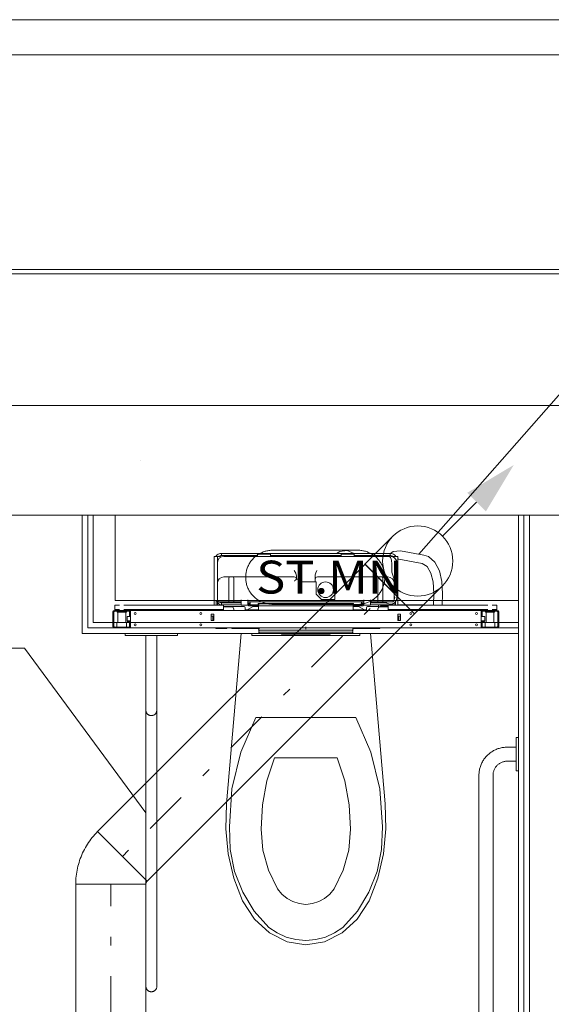
# Model space of a CAD drawing. Units: millimetres. Extents: x -1947 to 93053, y -2384 to 27316.
# Drawn here: x 29828 to 31041, y 15339 to 17585 of the extents above; entities that cross this region are included whole.
import ezdxf
from ezdxf.enums import TextEntityAlignment as Align

# ---------------------------------------------------------------- set-up
doc = ezdxf.new("R2010")
doc.units = ezdxf.units.MM
doc.linetypes.add('DDS_LT3', pattern=[259.999998, 20, -69.999999, 100, -69.999999])
for name, color, linetype in [('_KANALIZACJA_OPIS_', 7, 'Continuous'), ('AP_BELKI - WIEŃCE', 7, 'Continuous'), ('AP_INSTALACJE - OPISY', 7, 'Continuous'), ('AP_INSTALACJE - URZĄDZENIA', 7, 'Continuous'), ('AP_istniejące_INSTALACJE - OPISY', 7, 'Continuous'), ('AP_OSIE', 7, 'Continuous'), ('AP_WYPOSAŻENIE SANITARNE', 7, 'Continuous'), ('AP_ZT - OPASKA ŻWIROWA', 7, 'Continuous'), ('AP_ŚCIANY - OBUDOWY INSTALACJI', 7, 'Continuous'), ('AP_ŚCIANY DZIAŁOWE', 7, 'Continuous'), ('AP_ŚCIANY KONSTRUKCYJNE.ZEWN.', 7, 'Continuous'), ('Domestic waste water', 7, 'Continuous')]:
    doc.layers.add(name, color=color, linetype=linetype)
doc.styles.add('Lucida Console', font='lucon.TTF', dxfattribs={"height": 0.2})

# ---------------------------------------------------------------- blocks, each defined once
blk = doc.blocks.new('SS_HT12-0819_4dca070b-43ca-4a11-0000-000003040000_000_060101_2__90-00H_0-000000_0nff0-659686x-76')
at = {"color": 0, "lineweight": -2}
for p, q in [((-80, 0), (-80, 659.7)), ((-80, 659.7), (80, 659.7)), ((80, 0), (80, 659.7)), ((-80, 0), (80, 0))]:
    blk.add_line(p, q, dxfattribs=at)
at = {"color": 0, "linetype": 'DDS_LT3', "lineweight": -2}
blk.add_line((0, 0), (0, 659.7), dxfattribs=at)
blk = doc.blocks.new('BE_BE5100150045_4dca070b-43ca-4a11-0000-000037080000_000_010401_2_0_150_0_90_0_1_1nff_45_90x-77')
at = {"color": 0, "lineweight": -2}
for p, q in [((-30.2, 120.2), (82.9, 7.1)), ((-80, 0), (80, 0))]:
    blk.add_line(p, q, dxfattribs=at)
for points in [[(-30.2, 120.2, 0), (-33.4, 116.9, 0), (-36.5, 113.5, 0), (-39.6, 110.1, 0), (-42.5, 106.5, 0), (-45.3, 102.9, 0), (-48.1, 99.2, 0), (-50.7, 95.4, 0), (-53.2, 91.6, 0), (-55.7, 87.6, 0), (-58, 83.7, 0), (-60.2, 79.6, 0), (-62.3, 75.5, 0), (-64.3, 71.4, 0), (-66.2, 67.2, 0), (-67.9, 62.9, 0), (-69.6, 58.6, 0), (-71.1, 54.3, 0), (-72.5, 49.9, 0), (-73.8, 45.5, 0), (-75, 41, 0), (-76, 36.5, 0), (-77, 32, 0), (-77.8, 27.5, 0), (-78.4, 23, 0), (-79, 18.4, 0), (-79.4, 13.8, 0), (-79.8, 9.2, 0), (-79.9, 4.6, 0), (-80, 0, 0)], [(26.1, 63.4, 0), (26.4, 63.6, 0)], [(0, 0, 0), (0, 0.3, 0)], [(80, 0, 0), (80, 0.4, 0), (80, 0.8, 0), (80.1, 1.2, 0), (80.1, 1.6, 0), (80.2, 2, 0), (80.3, 2.3, 0), (80.4, 2.7, 0), (80.5, 3.1, 0), (80.6, 3.5, 0), (80.8, 3.8, 0), (80.9, 4.2, 0), (81.1, 4.5, 0), (81.3, 4.9, 0), (81.5, 5.2, 0), (81.7, 5.6, 0), (81.9, 5.9, 0), (82.1, 6.2, 0), (82.4, 6.5, 0), (82.7, 6.8, 0), (82.9, 7.1, 0)]]:
    blk.add_polyline3d(points, dxfattribs=at)
blk = doc.blocks.new('SS_HT12-0819_4dca070b-43ca-4a11-0000-000003040000_000_060101_2__45-00H_0-000000_0nff0-862915x-78')
at = {"color": 0, "lineweight": -2}
for p, q in [((-56.6, 56.6), (553.6, 666.7)), ((553.6, 666.7), (666.7, 553.6)), ((56.6, -56.6), (666.7, 553.6)), ((-56.6, 56.6), (56.6, -56.6))]:
    blk.add_line(p, q, dxfattribs=at)
at = {"color": 0, "linetype": 'DDS_LT3', "lineweight": -2}
blk.add_line((0, 0), (610.2, 610.2), dxfattribs=at)
blk = doc.blocks.new('BE_BE5100150090_4dca070b-43ca-4a11-0000-000038080000_000_010401_2_0_150_0_90_270_1_1nff_90_90x-79')
at = {"color": 0, "lineweight": -2}
for p, q in [((-56.6, 56.6), (7.1, 120.2)), ((-56.6, 56.6), (56.6, -56.6)), ((56.6, -56.6), (120.2, 7.1))]:
    blk.add_line(p, q, dxfattribs=at)
at = {"color": 7, "linetype": 'DDS_LT3', "lineweight": -2}
blk.add_line((0, 0), (7.1, 7.1), dxfattribs=at)
blk = doc.blocks.new('SS_HT12-0819_4dca070b-43ca-4a11-0000-000003040000_000_060101_2__0-00V_0-000000_0nff0-76x-80')
at = {"color": 0, "linetype": 'DDS_LT3', "lineweight": -2}
blk.add_line((0, 0), (0, 0), dxfattribs=at)
blk = doc.blocks.new('E1_E1-20120102-006_00000000-0000-0000-0000-000000000000_002_000000_2_0_150_0_0_0_1_1nffx-81')
at = {"lineweight": 0}
blk.add_hatch(color=214, dxfattribs=at).paths.add_polyline_path([(0.2192, 0.2192), (0.1556, 0.1131), (0.1131, 0.1556)])
at = {"color": 214, "lineweight": 0}
blk.add_line((0.1344, 0.1344), (0.0566, 0.0566), dxfattribs=at)
blk.add_circle((0, 0), 0.08, dxfattribs=at)

msp = doc.modelspace()

# ---------------------------------------------------------------- linework, layer by layer
at = {"layer": '_KANALIZACJA_OPIS_', "color": 7, "lineweight": 0}
for p, q in [((31118.3, 16797.9), (30738.2, 16365.9)), ((29250, 16151.5), (29839.1, 16151.5)), ((29839.1, 16151.5), (30115.8, 15776))]:
    msp.add_line(p, q, dxfattribs=at)
at = {"layer": 'AP_BELKI - WIEŃCE', "color": 8, "lineweight": 0}
for p, q in [((31478.6, 16705), (28410.8, 16705)), ((31478.6, 16455), (28660.8, 16455))]:
    msp.add_line(p, q, dxfattribs=at)
at = {"layer": 'AP_INSTALACJE - OPISY', "color": 8, "lineweight": 0}
for p, q in [((30405.3, 16374.8), (30599.4, 16374.8)), ((30599.4, 16251.3), (30405.3, 16251.3))]:
    msp.add_line(p, q, dxfattribs=at)
for points in [[(30405.3, 16374.8, 0), (30403, 16374.8, 0), (30400.8, 16374.7, 0), (30398.6, 16374.5, 0), (30396.4, 16374.2, 0), (30394.2, 16373.8, 0), (30392, 16373.4, 0), (30389.8, 16372.9, 0), (30387.7, 16372.3, 0), (30385.5, 16371.6, 0), (30383.4, 16370.9, 0), (30381.4, 16370, 0), (30379.3, 16369.1, 0), (30377.3, 16368.2, 0), (30375.3, 16367.1, 0), (30373.4, 16366, 0), (30371.5, 16364.8, 0), (30369.7, 16363.6, 0), (30367.9, 16362.2, 0), (30366.1, 16360.9, 0), (30364.4, 16359.4, 0), (30362.8, 16357.9, 0), (30361.2, 16356.4, 0), (30359.6, 16354.7, 0), (30358.2, 16353.1, 0), (30356.8, 16351.3, 0), (30355.4, 16349.6, 0), (30354.1, 16347.7, 0), (30352.9, 16345.9, 0), (30351.8, 16344, 0), (30350.7, 16342, 0), (30349.7, 16340, 0), (30348.7, 16338, 0), (30347.9, 16335.9, 0), (30347.1, 16333.9, 0), (30346.4, 16331.7, 0), (30345.7, 16329.6, 0), (30345.2, 16327.4, 0), (30344.7, 16325.3, 0), (30344.3, 16323.1, 0), (30344, 16320.9, 0), (30343.7, 16318.6, 0), (30343.6, 16316.4, 0), (30343.5, 16314.2, 0), (30343.5, 16312, 0), (30343.6, 16309.7, 0), (30343.7, 16307.5, 0), (30344, 16305.3, 0), (30344.3, 16303.1, 0), (30344.7, 16300.9, 0), (30345.2, 16298.7, 0), (30345.7, 16296.6, 0), (30346.4, 16294.4, 0), (30347.1, 16292.3, 0), (30347.9, 16290.2, 0), (30348.7, 16288.2, 0), (30349.7, 16286.1, 0), (30350.7, 16284.1, 0), (30351.8, 16282.2, 0), (30352.9, 16280.3, 0), (30354.1, 16278.4, 0), (30355.4, 16276.6, 0), (30356.8, 16274.8, 0), (30358.2, 16273.1, 0), (30359.6, 16271.4, 0), (30361.2, 16269.8, 0), (30362.8, 16268.2, 0), (30364.4, 16266.7, 0), (30366.1, 16265.3, 0), (30367.9, 16263.9, 0), (30369.7, 16262.6, 0), (30371.5, 16261.3, 0), (30373.4, 16260.2, 0), (30375.3, 16259, 0), (30377.3, 16258, 0), (30379.3, 16257, 0), (30381.4, 16256.1, 0), (30383.4, 16255.3, 0), (30385.5, 16254.5, 0), (30387.7, 16253.9, 0), (30389.8, 16253.3, 0), (30392, 16252.8, 0), (30394.2, 16252.3, 0), (30396.4, 16252, 0), (30398.6, 16251.7, 0), (30400.8, 16251.5, 0), (30403, 16251.4, 0), (30405.3, 16251.3, 0)], [(30599.4, 16251.3, 0), (30601.6, 16251.4, 0), (30603.8, 16251.5, 0), (30606, 16251.7, 0), (30608.3, 16252, 0), (30610.5, 16252.3, 0), (30612.6, 16252.8, 0), (30614.8, 16253.3, 0), (30617, 16253.9, 0), (30619.1, 16254.5, 0), (30621.2, 16255.3, 0), (30623.3, 16256.1, 0), (30625.3, 16257, 0), (30627.3, 16258, 0), (30629.3, 16259, 0), (30631.2, 16260.2, 0), (30633.1, 16261.3, 0), (30634.9, 16262.6, 0), (30636.7, 16263.9, 0), (30638.5, 16265.3, 0), (30640.2, 16266.7, 0), (30641.8, 16268.2, 0), (30643.4, 16269.8, 0), (30645, 16271.4, 0), (30646.4, 16273.1, 0), (30647.9, 16274.8, 0), (30649.2, 16276.6, 0), (30650.5, 16278.4, 0), (30651.7, 16280.3, 0), (30652.9, 16282.2, 0), (30653.9, 16284.1, 0), (30654.9, 16286.1, 0), (30655.9, 16288.2, 0), (30656.7, 16290.2, 0), (30657.5, 16292.3, 0), (30658.2, 16294.4, 0), (30658.9, 16296.6, 0), (30659.4, 16298.7, 0), (30659.9, 16300.9, 0), (30660.3, 16303.1, 0), (30660.6, 16305.3, 0), (30660.9, 16307.5, 0), (30661, 16309.7, 0), (30661.1, 16312, 0), (30661.1, 16314.2, 0), (30661, 16316.4, 0), (30660.9, 16318.6, 0), (30660.6, 16320.9, 0), (30660.3, 16323.1, 0), (30659.9, 16325.3, 0), (30659.4, 16327.4, 0), (30658.9, 16329.6, 0), (30658.2, 16331.7, 0), (30657.5, 16333.9, 0), (30656.7, 16335.9, 0), (30655.9, 16338, 0), (30654.9, 16340, 0), (30653.9, 16342, 0), (30652.9, 16344, 0), (30651.7, 16345.9, 0), (30650.5, 16347.7, 0), (30649.2, 16349.6, 0), (30647.9, 16351.3, 0), (30646.4, 16353.1, 0), (30645, 16354.7, 0), (30643.4, 16356.4, 0), (30641.8, 16357.9, 0), (30640.2, 16359.4, 0), (30638.5, 16360.9, 0), (30636.7, 16362.2, 0), (30634.9, 16363.6, 0), (30633.1, 16364.8, 0), (30631.2, 16366, 0), (30629.3, 16367.1, 0), (30627.3, 16368.2, 0), (30625.3, 16369.1, 0), (30623.3, 16370, 0), (30621.2, 16370.9, 0), (30619.1, 16371.6, 0), (30617, 16372.3, 0), (30614.8, 16372.9, 0), (30612.6, 16373.4, 0), (30610.5, 16373.8, 0), (30608.3, 16374.2, 0), (30606, 16374.5, 0), (30603.8, 16374.7, 0), (30601.6, 16374.8, 0), (30599.4, 16374.8, 0)]]:
    msp.add_polyline3d(points, dxfattribs=at)
at = {"layer": 'AP_INSTALACJE - URZĄDZENIA', "color": 8, "lineweight": 0}
for p, q in [((30575.1, 16373.9), (30558.4, 16371.9)), ((30590.7, 16367.6), (30575.1, 16373.9)), ((30696.7, 16373.5), (30680.1, 16371.9)), ((30750.2, 16363.7), (30696.7, 16373.5)), ((30271.3, 16360.8), (30279.3, 16360.8)), ((30271.3, 16360.8), (30271.3, 16356.8)), ((30271.3, 16356.8), (30271.3, 16249.6)), ((30279.3, 16356.8), (30279.3, 16360.8)), ((30280.6, 16360.8), (30279.3, 16360.8)), ((30279.3, 16348.9), (30279.3, 16356.8)), ((30280.6, 16360.8), (30285.8, 16360.8)), ((30283.3, 16366.9), (30285.2, 16367.4)), ((30285.2, 16362.2), (30283.3, 16361.5)), ((30285.2, 16367.4), (30286.8, 16367.6)), ((30286.8, 16362.5), (30285.2, 16362.2)), ((30285.8, 16360.8), (30285.8, 16358.4)), ((30286.8, 16367.6), (30287.8, 16367.6)), ((30287.8, 16362.6), (30286.8, 16362.5)), ((30288.3, 16367.6), (30287.8, 16367.6)), ((30288.3, 16362.6), (30287.8, 16362.6)), ((30288.3, 16362.6), (30288.3, 16367.6)), ((30332.8, 16367.6), (30288.3, 16367.6)), ((30288.3, 16362.6), (30332.8, 16362.6)), ((30294, 16360.8), (30361.2, 16360.8)), ((30628.8, 16367.6), (30332.8, 16367.6)), ((30370.3, 16362.6), (30332.8, 16362.6)), ((30361.2, 16360.8), (30369.2, 16360.8)), ((30369.2, 16360.8), (30374.1, 16360.8)), ((30400.3, 16365.8), (30370.3, 16365.8)), ((30370.3, 16360.8), (30370.3, 16365.8)), ((30396.5, 16360.8), (30374.1, 16360.8)), ((30396.5, 16360.8), (30428.5, 16360.8)), ((30400.3, 16360.8), (30400.3, 16365.8)), ((30561.3, 16362.6), (30400.3, 16362.6)), ((30428.5, 16360.8), (30436.5, 16360.8)), ((30436.5, 16360.8), (30512.7, 16360.8)), ((30512.7, 16360.8), (30520.7, 16360.8)), ((30520.7, 16360.8), (30565.1, 16360.8)), ((30558.4, 16371.9), (30550.5, 16367.6)), ((30591.3, 16365.8), (30561.3, 16365.8)), ((30561.3, 16360.8), (30561.3, 16365.8)), ((30587.5, 16360.8), (30565.1, 16360.8)), ((30587.5, 16360.8), (30592.5, 16360.8)), ((30591.3, 16360.8), (30591.3, 16365.8)), ((30628.8, 16362.6), (30591.3, 16362.6)), ((30592.5, 16360.8), (30600.5, 16360.8)), ((30600.5, 16360.8), (30667.6, 16360.8)), ((30628.8, 16367.6), (30673.3, 16367.6)), ((30628.8, 16362.6), (30673.3, 16362.6)), ((30667.6, 16360.8), (30673.5, 16360.8)), ((30670.9, 16360.5), (30671.8, 16360.2)), ((30671.8, 16360.2), (30672.5, 16359.8)), ((30672.5, 16359.8), (30673.9, 16358.5)), ((30673.3, 16367.6), (30673.8, 16367.6)), ((30673.3, 16362.6), (30673.3, 16367.6)), ((30673.8, 16362.6), (30673.3, 16362.6)), ((30674.8, 16367.6), (30673.8, 16367.6)), ((30674.8, 16362.5), (30673.8, 16362.6)), ((30673.9, 16358.5), (30674.9, 16356.6)), ((30680.1, 16371.9), (30674.3, 16367.6)), ((30676.4, 16367.4), (30674.8, 16367.6)), ((30676.4, 16362.2), (30674.8, 16362.5)), ((30674.9, 16356.6), (30675.7, 16354.4)), ((30675.7, 16354.4), (30676.2, 16351.8)), ((30675.8, 16360.8), (30675.8, 16360.7)), ((30681, 16360.8), (30675.8, 16360.8)), ((30676.2, 16351.8), (30676.5, 16348.8)), ((30678.3, 16366.9), (30676.4, 16367.4)), ((30678.3, 16361.5), (30676.4, 16362.2)), ((30681, 16360.8), (30682.3, 16360.8)), ((30682.3, 16360.8), (30682.3, 16358)), ((30682.3, 16360.8), (30690.3, 16360.8)), ((30682.3, 16355.6), (30682.3, 16355.6)), ((30690.3, 16356.8), (30690.3, 16360.8)), ((30690.3, 16249.6), (30690.3, 16356.8)), ((30690.3, 16354.7), (30692.6, 16354.4)), ((30746.1, 16344.5), (30692.6, 16354.4)), ((30760.3, 16360.2), (30750.2, 16363.7)), ((30775.2, 16347.3), (30760.3, 16360.2)), ((30279, 16328.8), (30279, 16345.8)), ((30279, 16321.4), (30279, 16328.8)), ((30457.7, 16322.5), (30454.3, 16328.8)), ((30505.6, 16328.8), (30503.3, 16323)), ((30676.5, 16348.8), (30676.6, 16345.8)), ((30676.6, 16345.8), (30676.6, 16328.8)), ((30676.6, 16328.8), (30677.3, 16324.4)), ((30688.5, 16345.8), (30688.5, 16266.8)), ((30746.1, 16344.5), (30757.2, 16337.7)), ((30757.2, 16337.7), (30766.2, 16322.5)), ((30785.6, 16327.9), (30775.2, 16347.3)), ((30279, 16319), (30279, 16321.4)), ((30279, 16314.4), (30279, 16319)), ((30279, 16310.3), (30279, 16314.4)), ((30279, 16303.6), (30279, 16310.3)), ((30285.8, 16307.2), (30285.8, 16307.2)), ((30294, 16313.8), (30306.8, 16313.8)), ((30304.8, 16308.8), (30304.9, 16310.6)), ((30304.8, 16308.8), (30304.8, 16261.8)), ((30304.9, 16310.6), (30305.3, 16312.2)), ((30305.3, 16312.2), (30305.8, 16313.3)), ((30305.8, 16313.3), (30306.3, 16313.7)), ((30306.3, 16313.7), (30306.8, 16313.8)), ((30314.8, 16313.8), (30306.8, 16313.8)), ((30314.8, 16313.8), (30454.3, 16313.8)), ((30315.3, 16313.7), (30314.8, 16313.8)), ((30315.8, 16313.3), (30315.3, 16313.7)), ((30316.4, 16312.2), (30315.8, 16313.3)), ((30316.7, 16310.6), (30316.4, 16312.2)), ((30316.8, 16308.8), (30316.7, 16310.6)), ((30316.8, 16308.8), (30316.8, 16261.8)), ((30456, 16305.5), (30457.9, 16307.4)), ((30459.3, 16315.6), (30457.7, 16322.5)), ((30457.9, 16307.4), (30459.3, 16308.8)), ((30459.3, 16315.6), (30459.3, 16308.8)), ((30459.3, 16308.8), (30471.3, 16308.8)), ((30466.3, 16303.8), (30471.3, 16308.8)), ((30471.3, 16308.8), (30471.3, 16302.8)), ((30502.4, 16318.8), (30502.3, 16317.2)), ((30502.3, 16317.2), (30502.3, 16317.2)), ((30502.3, 16315.6), (30502.3, 16317.2)), ((30502.3, 16312.2), (30502.3, 16315.6)), ((30502.3, 16308.8), (30502.3, 16312.2)), ((30502.3, 16302.8), (30502.3, 16308.8)), ((30503.3, 16323), (30502.4, 16318.8)), ((30507.3, 16313.8), (30552.3, 16313.8)), ((30547.3, 16262.8), (30547.3, 16308.8)), ((30552.3, 16313.8), (30646.8, 16313.8)), ((30644.8, 16309.9), (30645, 16310.9)), ((30644.8, 16308.8), (30644.8, 16309.9)), ((30644.8, 16308.8), (30644.8, 16261.8)), ((30645, 16310.9), (30645.3, 16312.4)), ((30645.3, 16312.4), (30645.9, 16313.4)), ((30645.9, 16313.4), (30646.8, 16313.8)), ((30654.8, 16313.8), (30646.8, 16313.8)), ((30654.8, 16313.8), (30667.6, 16313.8)), ((30655.7, 16313.4), (30654.8, 16313.8)), ((30656.3, 16312.4), (30655.7, 16313.4)), ((30656.7, 16310.9), (30656.3, 16312.4)), ((30656.8, 16309.9), (30656.7, 16310.9)), ((30656.8, 16308.8), (30656.8, 16309.9)), ((30656.8, 16308.8), (30656.8, 16261.8)), ((30675.8, 16311.4), (30675.8, 16311.4)), ((30677.3, 16324.4), (30679.6, 16318.2)), ((30679.6, 16318.2), (30682.4, 16308.5)), ((30682.4, 16308.5), (30682.6, 16304.8)), ((30766.2, 16322.5), (30771.4, 16302.6)), ((30791.4, 16303.5), (30785.6, 16327.9)), ((30279, 16301.2), (30279, 16303.6)), ((30279, 16298.8), (30279, 16301.2)), ((30279, 16261.8), (30279, 16298.8)), ((30279.3, 16301.9), (30279.3, 16301.9)), ((30454.7, 16304.2), (30455.1, 16304.6)), ((30455.1, 16304.6), (30456, 16305.5)), ((30467.1, 16298.6), (30466.3, 16297.9)), ((30468, 16299.5), (30467.1, 16298.6)), ((30469.9, 16301.4), (30468, 16299.5)), ((30470.9, 16302.4), (30469.9, 16301.4)), ((30471.3, 16302.8), (30503.3, 16302.8)), ((30504, 16302.8), (30503.3, 16302.8)), ((30504.3, 16297.8), (30504.3, 16302.7)), ((30504.3, 16297.8), (30504.3, 16274.8)), ((30682.3, 16301.9), (30682.3, 16301.9)), ((30682.6, 16304.8), (30682.6, 16301.2)), ((30682.6, 16301.2), (30682.6, 16298.8)), ((30682.6, 16298.8), (30682.6, 16261.8)), ((30771.4, 16302.6), (30772.9, 16276.2)), ((30792.9, 16275.7), (30791.4, 16303.5)), ((30279, 16261.8), (30279.5, 16259.7)), ((30279.5, 16259.7), (30279, 16261.8)), ((30304.8, 16260.8), (30304.8, 16261.8)), ((30316.7, 16260), (30316.8, 16261.8)), ((30333.3, 16254.8), (30333.3, 16261.8)), ((30348.3, 16254.8), (30348.3, 16261.8)), ((30504.3, 16274.8), (30516.3, 16262.8)), ((30516.3, 16262.8), (30547.3, 16262.8)), ((30613.3, 16254.8), (30613.3, 16261.8)), ((30628.3, 16254.8), (30628.3, 16261.8)), ((30644.8, 16260.8), (30644.8, 16261.8)), ((30656.8, 16260.8), (30656.8, 16261.8)), ((30772.1, 16249.6), (30772.9, 16276.2)), ((30792.1, 16249.6), (30792.9, 16275.7)), ((30044.8, 16249.6), (30044.8, 16241.1)), ((30044.8, 16249.6), (30055.8, 16249.6)), ((30044.8, 16241.1), (30044.8, 16239.6)), ((30049.8, 16239.6), (30044.8, 16239.6)), ((30044.8, 16239.6), (30044.8, 16237.6)), ((30055.8, 16239.6), (30049.8, 16239.6)), ((30049.8, 16237.6), (30049.8, 16239.6)), ((30065.8, 16249.6), (30292.8, 16249.6)), ((30073.8, 16239.6), (30065.8, 16239.6)), ((30078.8, 16239.6), (30073.8, 16239.6)), ((30073.8, 16239.6), (30073.8, 16237.6)), ((30078.8, 16239.6), (30080.8, 16239.6)), ((30078.8, 16237.6), (30078.8, 16239.6)), ((30080.8, 16237.6), (30080.8, 16239.6)), ((30080.8, 16239.6), (30256.8, 16239.6)), ((30256.8, 16239.6), (30258.8, 16239.6)), ((30256.8, 16239.6), (30256.8, 16237.6)), ((30258.8, 16239.6), (30258.8, 16237.6)), ((30263.8, 16239.6), (30258.8, 16239.6)), ((30263.8, 16237.6), (30263.8, 16239.6)), ((30263.8, 16239.6), (30287.8, 16239.6)), ((30276.3, 16258.6), (30276.3, 16249.6)), ((30279.3, 16258.6), (30276.3, 16258.6)), ((30279.3, 16258.6), (30279.3, 16260.1)), ((30279.3, 16258.6), (30279.3, 16249.6)), ((30279.3, 16255.6), (30285.3, 16249.6)), ((30279.5, 16259.7), (30280.9, 16257.9)), ((30280.9, 16257.9), (30279.5, 16259.7)), ((30280.9, 16257.9), (30282.9, 16256.9)), ((30281.9, 16257.3), (30280.9, 16257.9)), ((30284, 16256.8), (30281.9, 16257.3)), ((30282.9, 16256.9), (30284, 16256.8)), ((30283.3, 16256.2), (30285.2, 16255.4)), ((30284.6, 16256.8), (30284, 16256.8)), ((30285.2, 16250.3), (30284.4, 16250.5)), ((30286.2, 16256.8), (30284.6, 16256.8)), ((30285.2, 16255.4), (30286.8, 16255.1)), ((30286.8, 16250.1), (30285.2, 16250.3)), ((30289.6, 16256.8), (30286.2, 16256.8)), ((30286.8, 16255.1), (30287.8, 16255.1)), ((30287.8, 16250.1), (30286.8, 16250.1)), ((30287.8, 16255.1), (30288.3, 16255.1)), ((30287.8, 16250.1), (30288.3, 16250.1)), ((30292.8, 16239.6), (30287.8, 16239.6)), ((30287.8, 16239.6), (30287.8, 16237.6)), ((30332.8, 16255.1), (30288.3, 16255.1)), ((30288.3, 16255.1), (30288.3, 16250.1)), ((30332.8, 16250.1), (30288.3, 16250.1)), ((30294, 16256.8), (30289.6, 16256.8)), ((30292.8, 16241.1), (30292.8, 16249.6)), ((30292.8, 16246.1), (30339.8, 16246.1)), ((30311.3, 16245.6), (30292.8, 16245.6)), ((30292.8, 16239.6), (30292.8, 16241.1)), ((30292.8, 16237.6), (30292.8, 16239.6)), ((30306.8, 16256.8), (30294, 16256.8)), ((30305, 16259.8), (30304.8, 16260.8)), ((30305.3, 16258.2), (30305, 16259.8)), ((30306, 16257.2), (30305.3, 16258.2)), ((30306.8, 16256.8), (30306, 16257.2)), ((30306.8, 16256.8), (30314.8, 16256.8)), ((30314.8, 16256.8), (30315.3, 16257)), ((30333.3, 16256.8), (30314.8, 16256.8)), ((30315.3, 16257), (30315.8, 16257.3)), ((30315.8, 16257.3), (30316.4, 16258.5)), ((30316.3, 16237.6), (30316.3, 16240.6)), ((30316.4, 16258.5), (30316.7, 16260)), ((30332.8, 16255.1), (30333.3, 16255.1)), ((30332.8, 16250.1), (30333.3, 16250.1)), ((30333.3, 16254.8), (30333.3, 16249.8)), ((30348.3, 16249.8), (30333.3, 16249.8)), ((30342.3, 16243.6), (30342.3, 16237.6)), ((30346.8, 16238.6), (30360.6, 16246.6)), ((30353.8, 16256.8), (30348.3, 16256.8)), ((30348.3, 16249.8), (30348.3, 16254.8)), ((30348.3, 16249.8), (30349.8, 16249.8)), ((30349.8, 16253.8), (30349.8, 16247.8)), ((30349.8, 16253.8), (30352.3, 16253.8)), ((30611.8, 16247.8), (30349.8, 16247.8)), ((30352.3, 16250.3), (30352.3, 16253.8)), ((30352.3, 16250.3), (30373.3, 16250.3)), ((30353.8, 16256.8), (30353.8, 16250.3)), ((30353.8, 16256.8), (30607.8, 16256.8)), ((30371.8, 16250.3), (30353.8, 16250.3)), ((30372.8, 16246.6), (30360.6, 16246.6)), ((30371.8, 16253.3), (30371.8, 16250.3)), ((30589.8, 16253.3), (30371.8, 16253.3)), ((30372.8, 16247.8), (30372.8, 16237.8)), ((30373.3, 16250.3), (30373.3, 16252.3)), ((30373.3, 16252.3), (30588.3, 16252.3)), ((30588.3, 16250.3), (30588.3, 16252.3)), ((30588.3, 16250.3), (30609.3, 16250.3)), ((30588.8, 16247.8), (30588.8, 16237.8)), ((30601, 16246.6), (30588.8, 16246.6)), ((30589.8, 16250.3), (30589.8, 16253.3)), ((30607.8, 16250.3), (30589.8, 16250.3)), ((30601, 16246.6), (30614.8, 16238.6)), ((30613.3, 16256.8), (30607.8, 16256.8)), ((30607.8, 16256.8), (30607.8, 16250.3)), ((30609.3, 16250.3), (30609.3, 16253.8)), ((30609.3, 16253.8), (30611.8, 16253.8)), ((30611.8, 16253.8), (30611.8, 16247.8)), ((30611.8, 16249.8), (30613.3, 16249.8)), ((30613.3, 16254.8), (30613.3, 16249.8)), ((30628.3, 16249.8), (30613.3, 16249.8)), ((30619.3, 16243.6), (30619.3, 16237.6)), ((30646.3, 16246.1), (30621.8, 16246.1)), ((30646.8, 16256.8), (30628.3, 16256.8)), ((30628.3, 16255.1), (30628.8, 16255.1)), ((30628.3, 16249.8), (30628.3, 16254.8)), ((30628.8, 16250.1), (30628.3, 16250.1)), ((30664.2, 16255.1), (30628.8, 16255.1)), ((30628.8, 16250.1), (30673.3, 16250.1)), ((30645, 16259.8), (30644.8, 16260.8)), ((30645.3, 16258.2), (30645, 16259.8)), ((30645.9, 16257.2), (30645.3, 16258.2)), ((30645.3, 16240.6), (30645.3, 16237.6)), ((30646.8, 16256.8), (30645.9, 16257.2)), ((30646.3, 16248.6), (30646.3, 16243.6)), ((30646.8, 16256.8), (30654.8, 16256.8)), ((30649.3, 16245.5), (30649.3, 16245.6)), ((30668.8, 16246.1), (30649.4, 16246.1)), ((30668.8, 16245.6), (30650.3, 16245.6)), ((30651.3, 16247.6), (30668.8, 16247.6)), ((30654.8, 16256.8), (30655.7, 16257.2)), ((30667.6, 16256.8), (30654.8, 16256.8)), ((30655.7, 16257.2), (30656.3, 16258.2)), ((30656.3, 16258.2), (30656.7, 16259.8)), ((30656.7, 16259.8), (30656.8, 16260.8)), ((30667.6, 16256.8), (30677.6, 16256.8)), ((30668.8, 16241.1), (30668.8, 16249.6)), ((30895.8, 16249.6), (30668.8, 16249.6)), ((30668.8, 16239.6), (30668.8, 16241.1)), ((30668.8, 16239.6), (30673.8, 16239.6)), ((30668.8, 16237.6), (30668.8, 16239.6)), ((30673.3, 16251.8), (30673.3, 16250.1)), ((30673.8, 16250.1), (30673.3, 16250.1)), ((30673.8, 16250.1), (30674.8, 16250.1)), ((30697.8, 16239.6), (30673.8, 16239.6)), ((30673.8, 16239.6), (30673.8, 16237.6)), ((30674.8, 16250.1), (30676.4, 16250.3)), ((30680, 16253.3), (30676.3, 16249.6)), ((30676.4, 16250.3), (30677.2, 16250.5)), ((30682.3, 16254.7), (30682.3, 16249.6)), ((30685.3, 16257.5), (30685.3, 16249.6)), ((30749.3, 16250.6), (30690.3, 16250.6)), ((30697.8, 16239.6), (30702.8, 16239.6)), ((30697.8, 16237.6), (30697.8, 16239.6)), ((30704.8, 16239.6), (30702.8, 16239.6)), ((30702.8, 16239.6), (30702.8, 16237.6)), ((30704.8, 16239.6), (30704.8, 16237.6)), ((30880.8, 16239.6), (30704.8, 16239.6)), ((30882.8, 16239.6), (30880.8, 16239.6)), ((30880.8, 16237.6), (30880.8, 16239.6)), ((30882.8, 16239.6), (30887.8, 16239.6)), ((30882.8, 16237.6), (30882.8, 16239.6)), ((30887.8, 16239.6), (30895.8, 16239.6)), ((30887.8, 16239.6), (30887.8, 16237.6)), ((30916.8, 16249.6), (30905.8, 16249.6)), ((30905.8, 16239.6), (30911.8, 16239.6)), ((30911.8, 16239.6), (30916.8, 16239.6)), ((30911.8, 16237.6), (30911.8, 16239.6)), ((30916.8, 16249.6), (30916.8, 16241.1)), ((30916.8, 16241.1), (30916.8, 16239.6)), ((30916.8, 16239.6), (30916.8, 16237.6)), ((30040.8, 16221.4), (30040.8, 16234.1)), ((30040.8, 16205.8), (30040.8, 16221.4)), ((30040.8, 16221.4), (30042.8, 16221.4)), ((30042.8, 16221.4), (30042.8, 16234.1)), ((30042.8, 16221.4), (30042.8, 16205.8)), ((30044.3, 16237.6), (30077.3, 16237.6)), ((30044.3, 16235.6), (30077.3, 16235.6)), ((30050.4, 16233.6), (30050.4, 16235.6)), ((30050.4, 16233.6), (30071.3, 16233.6)), ((30051.8, 16209.9), (30051.8, 16233.6)), ((30069.8, 16209.9), (30069.8, 16233.6)), ((30071.3, 16233.6), (30071.3, 16235.6)), ((30072.8, 16213.4), (30072.8, 16223.7)), ((30080.8, 16223.7), (30072.8, 16223.7)), ((30077.3, 16237.6), (30078.8, 16237.6)), ((30080.8, 16237.6), (30078.8, 16237.6)), ((30078.8, 16234.1), (30078.8, 16224.1)), ((30078.8, 16224.1), (30080.8, 16224.1)), ((30880.8, 16237.6), (30080.8, 16237.6)), ((30080.8, 16237.6), (30080.8, 16234.1)), ((30080.8, 16201.1), (30080.8, 16234.1)), ((30264.8, 16228.6), (30264.8, 16214.6)), ((30270.8, 16228.6), (30264.8, 16228.6)), ((30270.8, 16224.1), (30264.8, 16224.1)), ((30268.3, 16214.6), (30268.3, 16224.1)), ((30270.3, 16224.1), (30270.3, 16214.6)), ((30270.8, 16214.6), (30270.8, 16228.6)), ((30342.5, 16237.6), (30344.3, 16238.6)), ((30344.3, 16238.6), (30372.8, 16238.6)), ((30588.8, 16237.8), (30372.8, 16237.8)), ((30374.8, 16237.8), (30374.7, 16237.6)), ((30586.8, 16237.8), (30586.9, 16237.6)), ((30588.8, 16238.6), (30617.3, 16238.6)), ((30617.3, 16238.6), (30619.1, 16237.6)), ((30696.8, 16228.6), (30690.8, 16228.6)), ((30690.8, 16228.6), (30690.8, 16214.6)), ((30696.8, 16224.1), (30690.8, 16224.1)), ((30691.3, 16224.1), (30691.3, 16214.6)), ((30693.3, 16214.6), (30693.3, 16224.1)), ((30696.8, 16214.6), (30696.8, 16228.6)), ((30880.8, 16234.1), (30880.8, 16237.6)), ((30880.8, 16237.6), (30882.8, 16237.6)), ((30880.8, 16234.1), (30880.8, 16201.1)), ((30882.8, 16224.1), (30880.8, 16224.1)), ((30880.8, 16223.7), (30888.8, 16223.7)), ((30884.3, 16237.6), (30882.8, 16237.6)), ((30882.8, 16234.1), (30882.8, 16224.1)), ((30917.3, 16237.6), (30884.3, 16237.6)), ((30917.3, 16235.6), (30884.3, 16235.6)), ((30888.8, 16213.4), (30888.8, 16223.7)), ((30890.4, 16233.6), (30890.4, 16235.6)), ((30890.4, 16233.6), (30911.3, 16233.6)), ((30891.8, 16209.9), (30891.8, 16233.6)), ((30909.8, 16209.9), (30909.8, 16233.6)), ((30911.3, 16233.6), (30911.3, 16235.6)), ((30918.8, 16221.4), (30918.8, 16234.1)), ((30918.8, 16221.4), (30918.8, 16205.8)), ((30920.8, 16221.4), (30918.8, 16221.4)), ((30920.8, 16221.4), (30920.8, 16234.1)), ((30920.8, 16205.8), (30920.8, 16221.4)), ((30042.8, 16205.8), (30040.8, 16205.8)), ((30040.8, 16201.1), (30040.8, 16205.8)), ((30042.8, 16201.1), (30042.8, 16205.8)), ((30077.3, 16199.6), (30044.3, 16199.6)), ((30077.3, 16197.6), (30044.3, 16197.6)), ((30049.8, 16209.9), (30071.8, 16209.9)), ((30049.8, 16199.6), (30049.8, 16209.9)), ((30071.8, 16199.6), (30071.8, 16209.9)), ((30072.8, 16213.4), (30074.8, 16211.4)), ((30080.8, 16213.4), (30072.8, 16213.4)), ((30074.8, 16211.4), (30080.8, 16211.4)), ((30078.8, 16211.1), (30078.8, 16201.1)), ((30080.8, 16211.1), (30078.8, 16211.1)), ((30080.8, 16201.1), (30080.8, 16197.6)), ((30880.8, 16197.6), (30080.8, 16197.6)), ((30264.8, 16214.6), (30270.8, 16214.6)), ((30275.8, 16197.6), (30275.8, 16196.6)), ((30300.8, 16196.6), (30275.8, 16196.6)), ((30300.8, 16197.6), (30300.8, 16196.6)), ((30312.3, 16197.6), (30312.3, 16196.6)), ((30312.3, 16196.6), (30374.3, 16196.6)), ((30374.7, 16197.6), (30372.8, 16192.8)), ((30480.8, 16197.6), (30478.3, 16197.6)), ((30480.8, 16197.6), (30480.8, 16200.1)), ((30480.8, 16197.6), (30483.3, 16197.6)), ((30480.8, 16197.6), (30480.8, 16195.1)), ((30586.9, 16197.6), (30588.8, 16192.8)), ((30587.3, 16196.6), (30649.3, 16196.6)), ((30649.3, 16197.6), (30649.3, 16196.6)), ((30690.8, 16214.6), (30696.8, 16214.6)), ((30880.8, 16213.4), (30888.8, 16213.4)), ((30886.8, 16211.4), (30880.8, 16211.4)), ((30880.8, 16211.1), (30882.8, 16211.1)), ((30880.8, 16197.6), (30880.8, 16201.1)), ((30882.8, 16211.1), (30882.8, 16201.1)), ((30884.3, 16199.6), (30917.3, 16199.6)), ((30884.3, 16197.6), (30917.3, 16197.6)), ((30888.8, 16213.4), (30886.8, 16211.4)), ((30889.8, 16209.9), (30911.8, 16209.9)), ((30889.8, 16199.6), (30889.8, 16209.9)), ((30911.8, 16199.6), (30911.8, 16209.9)), ((30918.8, 16205.8), (30920.8, 16205.8)), ((30918.8, 16201.1), (30918.8, 16205.8)), ((30920.8, 16201.1), (30920.8, 16205.8)), ((30374.8, 16192.8), (30372.8, 16187.8)), ((30588.8, 16192.8), (30372.8, 16192.8)), ((30588.8, 16187.8), (30372.8, 16187.8)), ((30374.8, 16187.8), (30373.7, 16185)), ((30587.9, 16185), (30373.7, 16185)), ((30425.3, 16183.3), (30425.3, 16185)), ((30425.3, 16183.3), (30536.3, 16183.3)), ((30536.3, 16183.3), (30536.3, 16185)), ((30586.8, 16192.8), (30588.8, 16187.8)), ((30586.8, 16187.8), (30587.9, 16185))]:
    msp.add_line(p, q, dxfattribs=at)
msp.add_polyline3d([(30590.3, 16367.6, 0), (30588.9, 16367.9, 0), (30587.5, 16367.9, 0), (30586.1, 16367.6, 0)], dxfattribs=at)
for centre, radius in [((30525.8, 16284.8), 17.9), ((30091.3, 16230.6), 2.35), ((30241.3, 16230.6), 2.35), ((30720.3, 16230.6), 2.35), ((30870.3, 16230.6), 2.35), ((30091.3, 16204.6), 2.35), ((30241.3, 16204.6), 2.35), ((30720.3, 16204.6), 2.35), ((30870.3, 16204.6), 2.35)]:
    msp.add_circle(centre, radius, dxfattribs=at)
for centre, radius, start, end in [((30287.8, 16352.6), 15, 107.4576, 146.8614), ((30294, 16345.8), 15, 90, 180), ((30287.8, 16352.6), 10, 116.7437, 124.9152), ((30667.6, 16345.8), 15, 78.463, 90), ((30673.5, 16345.8), 15, 0, 90), ((30673.8, 16352.6), 15, 33.1386, 72.5424), ((30673.8, 16352.6), 10, 55.0848, 63.2563), ((30294, 16298.8), 15, 90, 180), ((30454.3, 16308.8), 5, 0, 90), ((30507.3, 16308.8), 5, 90, 180), ((30552.3, 16308.8), 5, 90, 180), ((30667.6, 16298.8), 15, 0, 90), ((30673.5, 16266.8), 15, 221.8103, 0), ((30677.6, 16261.8), 5, 270, 360), ((30673.5, 16266.8), 10, 335.2424, 24.7576), ((30287.8, 16265.1), 10, 211.7883, 217.2331), ((30287.8, 16265.1), 10, 223.7069, 243.2563), ((30311.3, 16240.6), 5, 0, 90), ((30339.8, 16243.6), 2.5, 0, 90), ((30621.8, 16243.6), 2.5, 90, 180), ((30650.3, 16240.6), 5, 90, 180), ((30648.3, 16248.6), 2, 133.5312, 180), ((30651.3, 16245.6), 2, 90, 180), ((30749.3, 16248.6), 2, 28.3594, 90), ((30044.3, 16234.1), 3.5, 90, 180), ((30044.3, 16234.1), 1.5, 90, 180), ((30077.3, 16234.1), 3.5, 0, 90), ((30077.3, 16234.1), 1.5, 0, 90), ((30884.3, 16234.1), 3.5, 90, 180), ((30884.3, 16234.1), 1.5, 90, 180), ((30917.3, 16234.1), 3.5, 0, 90), ((30917.3, 16234.1), 1.5, 0, 90), ((30044.3, 16201.1), 3.5, 180, 270), ((30044.3, 16201.1), 1.5, 180, 270), ((30077.3, 16201.1), 3.5, 270, 360), ((30077.3, 16201.1), 1.5, 270, 360), ((30884.3, 16201.1), 3.5, 180, 270), ((30884.3, 16201.1), 1.5, 180, 270), ((30917.3, 16201.1), 3.5, 270, 360), ((30917.3, 16201.1), 1.5, 270, 360)]:
    msp.add_arc(centre, radius, start, end, dxfattribs=at)
at = {"layer": 'AP_OSIE', "color": 8, "lineweight": 0}
msp.add_line((30103, 16580), (30103, 16580), dxfattribs=at)
at = {"layer": 'AP_WYPOSAŻENIE SANITARNE', "color": 8, "lineweight": 0}
for p, q in [((30188.3, 16185), (30068.3, 16185)), ((30068.3, 16185), (30068.3, 16180)), ((30068.3, 16180), (30115.8, 16180)), ((30115.8, 16180), (30140.8, 16180)), ((30140.8, 16180), (30115.8, 16180)), ((30115.8, 16180), (30115.8, 16010)), ((30140.8, 16010), (30140.8, 16180)), ((30140.8, 16180), (30188.3, 16180)), ((30188.3, 16180), (30188.3, 16185)), ((30333.5, 16185), (30299.7, 15796.3)), ((30628.1, 16185), (30333.5, 16185)), ((30603.8, 16185), (30357.8, 16185)), ((30357.8, 16185), (30357.8, 16180)), ((30357.8, 16180), (30603.8, 16180)), ((30603.8, 16180), (30603.8, 16185)), ((30661.9, 15796.3), (30628.1, 16185)), ((30115.8, 16010), (30115.8, 15380)), ((30140.8, 15380), (30140.8, 16010)), ((30480.8, 15993.1), (30367, 15993.1)), ((30594.6, 15993.1), (30480.8, 15993.1)), ((30594.6, 15993.1), (30594.6, 15993.1)), ((30960.8, 15925.5), (30960.8, 15947.5)), ((30960.8, 15947.5), (30965.8, 15947.5)), ((30965.8, 15947.5), (30965.8, 15871.5)), ((30939.8, 15925.5), (30960.8, 15925.5)), ((30960.8, 15893.5), (30960.8, 15925.5)), ((30960.8, 15925.5), (30960.8, 15893.5)), ((30480.8, 15901.5), (30409, 15901.5)), ((30552.6, 15901.5), (30480.8, 15901.5)), ((30552.6, 15901.5), (30552.6, 15901.5)), ((30960.8, 15893.5), (30939.8, 15893.5)), ((30960.8, 15871.5), (30960.8, 15893.5)), ((30875.8, 15157.5), (30875.8, 15861.5)), ((30907.8, 15861.5), (30907.8, 15157.5)), ((30965.8, 15871.5), (30960.8, 15871.5)), ((30299.7, 15796.3), (30298.1, 15739)), ((30663.6, 15739), (30661.9, 15796.3)), ((30298.1, 15739), (30303.8, 15682)), ((30306.3, 15743.5), (30306.3, 15743.5)), ((30378.7, 15738.7), (30378.7, 15738.7)), ((30582.9, 15738.7), (30582.9, 15738.7)), ((30655.3, 15743.5), (30655.3, 15743.5)), ((30657.8, 15682), (30663.6, 15739)), ((30303.8, 15682), (30316.8, 15626.8)), ((30644.9, 15626.8), (30657.8, 15682)), ((30316.8, 15626.8), (30336.6, 15574.8)), ((30625, 15574.8), (30644.9, 15626.8)), ((30416, 15602.2), (30416, 15602.2)), ((30545.7, 15602.2), (30545.7, 15602.2)), ((30336.6, 15574.8), (30363.4, 15533.5)), ((30480.8, 15567), (30480.8, 15567)), ((30598.2, 15533.5), (30625, 15574.8)), ((30363.4, 15533.5), (30397.9, 15501.9)), ((30563.7, 15501.9), (30598.2, 15533.5)), ((30396.1, 15514.4), (30396.1, 15514.4)), ((30397.9, 15501.9), (30437.9, 15481.9)), ((30523.7, 15481.9), (30563.7, 15501.9)), ((30565.5, 15514.4), (30565.5, 15514.4)), ((30437.9, 15481.9), (30480.8, 15475)), ((30480.8, 15484.6), (30480.8, 15484.6)), ((30480.8, 15475), (30523.7, 15481.9))]:
    msp.add_line(p, q, dxfattribs=at)
for points in [[(30115.8, 16010, 0), (30115.8, 16009, 0), (30116, 16008, 0), (30116.2, 16007, 0), (30116.5, 16006.1, 0), (30116.8, 16005.1, 0), (30117.2, 16004.2, 0), (30117.7, 16003.4, 0), (30118.3, 16002.5, 0), (30118.9, 16001.8, 0), (30119.6, 16001, 0), (30120.4, 16000.4, 0), (30121.2, 15999.8, 0), (30122, 15999.2, 0), (30122.9, 15998.7, 0), (30123.9, 15998.4, 0), (30124.8, 15998, 0), (30125.8, 15997.8, 0), (30126.8, 15997.6, 0), (30127.8, 15997.5, 0), (30128.8, 15997.5, 0), (30129.8, 15997.6, 0), (30130.8, 15997.8, 0), (30131.7, 15998, 0), (30132.7, 15998.3, 0), (30133.6, 15998.7, 0), (30134.5, 15999.2, 0), (30135.4, 15999.7, 0), (30136.2, 16000.3, 0), (30136.9, 16001, 0), (30137.6, 16001.7, 0), (30138.3, 16002.5, 0), (30138.8, 16003.3, 0), (30139.3, 16004.2, 0), (30139.8, 16005.1, 0), (30140.1, 16006, 0), (30140.4, 16007, 0), (30140.6, 16008, 0), (30140.8, 16009, 0), (30140.8, 16010, 0)], [(30367, 15993.1, 0), (30332.4, 15914.3, 0), (30311.9, 15830.2, 0), (30306.3, 15743.5, 0)], [(30655.3, 15743.5, 0), (30649.7, 15830.2, 0), (30629.3, 15914.3, 0), (30594.6, 15993.1, 0)], [(30939.8, 15925.5, 0), (30937.5, 15925.4, 0), (30935.2, 15925.3, 0), (30933, 15925.1, 0), (30930.7, 15924.8, 0), (30928.4, 15924.5, 0), (30926.2, 15924, 0), (30924, 15923.5, 0), (30921.8, 15922.9, 0), (30919.6, 15922.2, 0), (30917.4, 15921.4, 0), (30915.3, 15920.6, 0), (30913.2, 15919.7, 0), (30911.1, 15918.7, 0), (30909.1, 15917.6, 0), (30907.1, 15916.5, 0), (30905.2, 15915.3, 0), (30903.3, 15914, 0), (30901.4, 15912.7, 0), (30899.6, 15911.3, 0), (30897.9, 15909.8, 0), (30896.2, 15908.3, 0), (30894.5, 15906.7, 0), (30893, 15905.1, 0), (30891.4, 15903.4, 0), (30890, 15901.6, 0), (30888.6, 15899.8, 0), (30887.2, 15898, 0), (30886, 15896.1, 0), (30884.8, 15894.1, 0), (30883.6, 15892.1, 0), (30882.6, 15890.1, 0), (30881.6, 15888.1, 0), (30880.7, 15886, 0), (30879.8, 15883.8, 0), (30879.1, 15881.7, 0), (30878.4, 15879.5, 0), (30877.8, 15877.3, 0), (30877.3, 15875.1, 0), (30876.8, 15872.8, 0), (30876.4, 15870.6, 0), (30876.2, 15868.3, 0), (30876, 15866, 0), (30875.8, 15863.8, 0), (30875.8, 15861.5, 0)], [(30409, 15901.5, 0), (30391.8, 15848.9, 0), (30381.7, 15794.3, 0), (30378.7, 15738.7, 0)], [(30582.9, 15738.7, 0), (30580, 15794.3, 0), (30569.8, 15848.9, 0), (30552.6, 15901.5, 0)], [(30939.8, 15893.5, 0), (30938.2, 15893.4, 0), (30936.6, 15893.3, 0), (30935, 15893.1, 0), (30933.4, 15892.8, 0), (30931.8, 15892.4, 0), (30930.2, 15892, 0), (30928.7, 15891.5, 0), (30927.2, 15890.9, 0), (30925.7, 15890.2, 0), (30924.3, 15889.4, 0), (30922.9, 15888.6, 0), (30921.5, 15887.7, 0), (30920.2, 15886.8, 0), (30919, 15885.8, 0), (30917.7, 15884.7, 0), (30916.6, 15883.5, 0), (30915.5, 15882.3, 0), (30914.5, 15881.1, 0), (30913.5, 15879.8, 0), (30912.6, 15878.4, 0), (30911.8, 15877, 0), (30911.1, 15875.6, 0), (30910.4, 15874.1, 0), (30909.8, 15872.6, 0), (30909.3, 15871, 0), (30908.8, 15869.5, 0), (30908.5, 15867.9, 0), (30908.2, 15866.3, 0), (30908, 15864.7, 0), (30907.8, 15863.1, 0), (30907.8, 15861.5, 0)], [(30306.3, 15743.5, 0), (30307.9, 15692.3, 0), (30318.2, 15642.1, 0), (30336.8, 15594.8, 0), (30363, 15551.7, 0), (30396.1, 15514.4, 0)], [(30378.7, 15738.7, 0), (30383, 15691, 0), (30395.6, 15645, 0), (30416, 15602.2, 0)], [(30545.7, 15602.2, 0), (30566, 15645, 0), (30578.6, 15691, 0), (30582.9, 15738.7, 0)], [(30565.5, 15514.4, 0), (30598.6, 15551.7, 0), (30624.8, 15594.8, 0), (30643.4, 15642.1, 0), (30653.7, 15692.3, 0), (30655.3, 15743.5, 0)], [(30416, 15602.2, 0), (30426, 15590.2, 0), (30437.9, 15580.5, 0), (30451.4, 15573.2, 0), (30465.8, 15568.6, 0), (30480.8, 15567, 0)], [(30480.8, 15567, 0), (30495.8, 15568.6, 0), (30510.3, 15573.2, 0), (30523.7, 15580.5, 0), (30535.6, 15590.2, 0), (30545.7, 15602.2, 0)], [(30396.1, 15514.4, 0), (30415.4, 15501.7, 0), (30436.2, 15492.4, 0), (30458.2, 15486.6, 0), (30480.8, 15484.6, 0)], [(30480.8, 15484.6, 0), (30503.4, 15486.6, 0), (30525.4, 15492.4, 0), (30546.3, 15501.7, 0), (30565.5, 15514.4, 0)], [(30115.8, 15380, 0), (30115.8, 15379, 0), (30116, 15378.1, 0), (30116.2, 15377.1, 0), (30116.4, 15376.2, 0), (30116.8, 15375.2, 0), (30117.2, 15374.4, 0), (30117.7, 15373.5, 0), (30118.2, 15372.7, 0), (30118.8, 15371.9, 0), (30119.5, 15371.2, 0), (30120.2, 15370.5, 0), (30121, 15369.9, 0), (30121.8, 15369.4, 0), (30122.6, 15368.9, 0), (30123.5, 15368.5, 0), (30124.4, 15368.1, 0), (30125.4, 15367.9, 0), (30126.4, 15367.7, 0), (30127.3, 15367.6, 0), (30128.3, 15367.5, 0), (30129.3, 15367.6, 0), (30130.3, 15367.7, 0), (30131.2, 15367.9, 0), (30132.2, 15368.1, 0), (30133.1, 15368.5, 0), (30134, 15368.9, 0), (30134.8, 15369.4, 0), (30135.7, 15369.9, 0), (30136.4, 15370.5, 0), (30137.1, 15371.2, 0), (30137.8, 15371.9, 0), (30138.4, 15372.7, 0), (30139, 15373.5, 0), (30139.4, 15374.4, 0), (30139.9, 15375.2, 0), (30140.2, 15376.2, 0), (30140.5, 15377.1, 0), (30140.7, 15378.1, 0), (30140.8, 15379, 0), (30140.8, 15380, 0)]]:
    msp.add_polyline3d(points, dxfattribs=at)
at = {"layer": 'AP_ZT - OPASKA ŻWIROWA', "color": 8, "lineweight": 0}
for p, q in [((73230.8, 17585), (21810.8, 17585)), ((79470.8, 17505), (21810.8, 17505)), ((21810.8, 17505), (73230.8, 17505)), ((21810.8, 17005), (78970.8, 17005))]:
    msp.add_line(p, q, dxfattribs=at)
at = {"layer": 'AP_ŚCIANY - OBUDOWY INSTALACJI', "color": 8, "lineweight": 0}
for p, q in [((29970.8, 16455), (29970.8, 16185)), ((29970.8, 16455), (29983.3, 16455)), ((29983.3, 16455), (29983.3, 16197.5)), ((29983.3, 16455), (29995.8, 16455)), ((29995.8, 16455), (29995.8, 16210)), ((29995.8, 16455), (30045.8, 16455)), ((30045.8, 16260), (30045.8, 16455)), ((30965.8, 16260), (30045.8, 16260)), ((30965.8, 16210), (30965.8, 16260)), ((29983.3, 16197.5), (30965.8, 16197.5)), ((29995.8, 16210), (30965.8, 16210)), ((30965.8, 16197.5), (30965.8, 16210)), ((30965.8, 16185), (30965.8, 16197.5)), ((29970.8, 16185), (30965.8, 16185))]:
    msp.add_line(p, q, dxfattribs=at)
at = {"layer": 'AP_ŚCIANY DZIAŁOWE', "color": 8, "lineweight": 0}
for p, q in [((30965.8, 16455), (30965.8, 13855)), ((30978.3, 16455), (30965.8, 16455)), ((30978.3, 16455), (30978.3, 13842.5)), ((30990.8, 16455), (30978.3, 16455)), ((30990.8, 16455), (30990.8, 13830)), ((31040.8, 16455), (30990.8, 16455)), ((31053.3, 16455), (31040.8, 16455))]:
    msp.add_line(p, q, dxfattribs=at)
at = {"layer": 'AP_ŚCIANY KONSTRUKCYJNE.ZEWN.', "color": 8, "lineweight": 0}
for p, q in [((41675.8, 17015), (28410.8, 17015)), ((41675.8, 17005), (28415.4, 17005)), ((33410.8, 16705), (28660.8, 16705)), ((28670.8, 16455), (33410.8, 16455))]:
    msp.add_line(p, q, dxfattribs=at)

# ---------------------------------------------------------------- block references
at = {"layer": 'Domestic waste water', "color": 214, "lineweight": 0, "xscale": 1000, "yscale": 1000, "zscale": 1000}
msp.add_blockref('E1_E1-20120102-006_00000000-0000-0000-0000-000000000000_002_000000_2_0_150_0_0_0_1_1nffx-81', (30736, 16350.2), dxfattribs=at)
at = {"layer": 'Domestic waste water', "color": 214, "lineweight": 0}
for name, p in [('BE_BE5100150090_4dca070b-43ca-4a11-0000-000038080000_000_010401_2_0_150_0_90_270_1_1nff_90_90x-79', (30672.3, 16286.6)), ('SS_HT12-0819_4dca070b-43ca-4a11-0000-000003040000_000_060101_2__45-00H_0-000000_0nff0-862915x-78', (30062.2, 15676.4)), ('SS_HT12-0819_4dca070b-43ca-4a11-0000-000003040000_000_060101_2__0-00V_0-000000_0nff0-76x-80', (30736, 16350.2)), ('BE_BE5100150045_4dca070b-43ca-4a11-0000-000037080000_000_010401_2_0_150_0_90_0_1_1nff_45_90x-77', (30035.8, 15612.8)), ('SS_HT12-0819_4dca070b-43ca-4a11-0000-000003040000_000_060101_2__90-00H_0-000000_0nff0-659686x-76', (30035.8, 14953.1))]:
    msp.add_blockref(name, p, dxfattribs=at)

# ---------------------------------------------------------------- texts
at = {"layer": 'AP_istniejące_INSTALACJE - OPISY', "color": 8, "lineweight": 0, "style": 'Lucida Console', "width": 0.929054}
msp.add_text('ST.MN', height=75, dxfattribs=at).set_placement((30367.5, 16276), (30702.6, 16276), align=Align.FIT)

doc.saveas('drawing.dxf')
